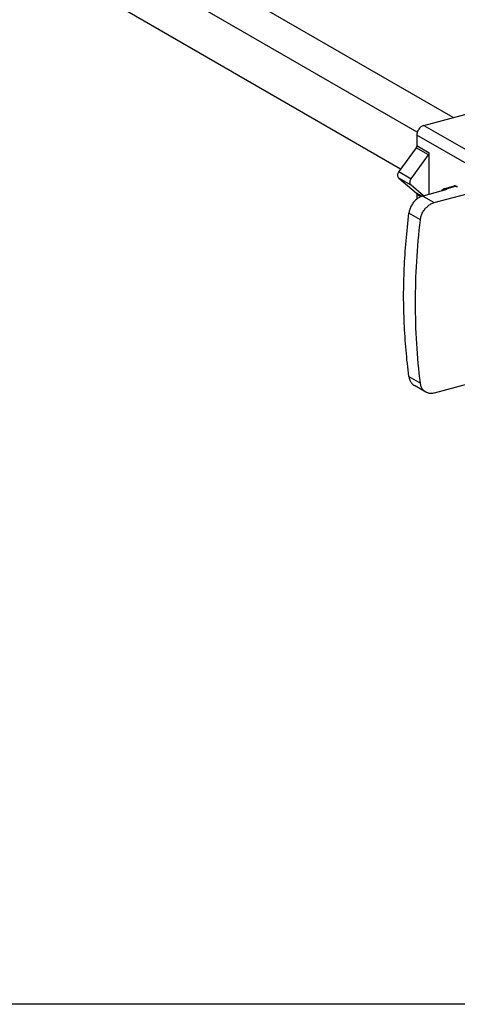
# Model space of a CAD drawing. Extents: x -229 to 1156, y -451 to -148.
# Drawn here: x 81 to 133, y -451 to -334 of the extents above; entities that cross this region are included whole.
import ezdxf

# ---------------------------------------------------------------- set-up
doc = ezdxf.new("R2010")
doc.units = 0
doc.header["$LTSCALE"] = 1.21
doc.header["$MEASUREMENT"] = 0
doc.layers.get('0').update_dxf_attribs({"linetype": 'CONTINUOUS'})

msp = doc.modelspace()

# ---------------------------------------------------------------- linework, layer by layer
for p, q in [((132.53995, -346.05817), (64.49819, -306.75852)), ((128.30865, -347.79352), (59.60331, -308.11058)), ((126.33563, -352.15155), (59.58292, -313.59643)), ((129.07861, -346.986), (136.77799, -344.92214)), ((129.07861, -346.986), (135.69424, -350.80706)), ((134.97586, -352.01035), (128.25217, -348.12687)), ((128.25217, -348.12687), (128.25217, -349.37259)), ((128.16744, -349.62282), (126.12346, -352.44444)), ((127.5873, -353.28993), (129.63128, -350.46831)), ((129.63128, -350.46831), (128.16744, -349.62282)), ((128.25217, -349.37259), (129.71601, -350.21808)), ((129.71601, -355.1332), (129.71601, -350.21808)), ((126.12346, -352.44444), (127.5873, -353.28993)), ((127.5873, -354.07001), (126.12346, -353.22453)), ((126.12346, -353.22453), (128.16744, -354.95034)), ((130.30844, -356.11376), (138.87129, -353.81844)), ((129.05602, -355.31011), (127.5873, -354.07001)), ((128.16744, -354.95034), (128.88636, -355.36558)), ((128.72719, -355.42952), (128.25217, -355.15516)), ((128.25217, -355.15516), (128.25217, -355.70939)), ((131.79051, -354.57712), (128.96109, -355.33556)), ((131.44099, -354.46793), (132.68066, -354.13563)), ((132.91369, -354.17754), (131.67402, -354.50984)), ((131.79051, -354.57712), (131.67402, -354.50984)), ((132.91369, -354.17754), (133.03018, -354.24482)), ((133.04504, -354.24083), (133.03018, -354.24482)), ((128.96109, -355.33556), (130.30844, -356.11376)), ((128.66989, -358.15004), (127.314, -357.3669)), ((127.314, -376.6965), (128.66989, -377.47964)), ((138.87129, -376.34214), (130.30844, -378.63746)), ((129.30814, -378.53067), (127.95874, -377.75128))]:
    msp.add_line(p, q)
msp.add_lwpolyline([(-228.81024, -147.92872), (290.14988, -147.92872), (290.14988, -450.93687), (-228.81024, -450.93687)], close=True)
for points, start_tangent, end_tangent in [([(129.07861, -346.986), (128.89382, -347.05881), (128.71921, -347.17383), (128.56305, -347.32502), (128.4327, -347.50496), (128.33441, -347.70502), (128.27309, -347.9157), (128.25217, -348.12687)], (-0.965900155, -0.258914833), (0.000000714, -1)), ([(128.25217, -349.37259), (128.24231, -349.45851), (128.21341, -349.54387), (128.16744, -349.62282)], (0, -1), (-0.586649716, -0.809840793)), ([(129.63128, -350.46831), (129.67725, -350.38935), (129.70615, -350.30399), (129.71601, -350.21808)], (0.586649716, 0.809840793), (0, 1)), ([(126.12346, -352.44444), (126.04448, -352.5802), (125.99505, -352.72645), (125.97822, -352.87341), (125.99504, -353.01135), (126.04447, -353.13111), (126.12346, -353.22453)], (-0.586649716, -0.809840794), (0.764069492, -0.645133948)), ([(127.5873, -354.07001), (127.50832, -353.9766), (127.45889, -353.85685), (127.44206, -353.71891), (127.45888, -353.57195), (127.50832, -353.42569), (127.5873, -353.28993)], (-0.764069493, 0.645133948), (0.586649717, 0.809840793)), ([(128.16744, -354.95034), (128.21341, -355.00466), (128.24231, -355.07453), (128.25217, -355.15516)], (0.764069494, -0.645133946), (0, -1)), ([(131.21278, -354.72771), (131.26424, -354.61387), (131.37599, -354.49595), (131.4411, -354.46862)], (0.314337037, 0.949311449), (0.96607542, 0.258260106)), ([(131.4411, -354.46862), (131.51695, -354.45987), (131.67402, -354.50984)], (0.966075421, 0.258260105), (0.865938716, -0.500150118)), ([(132.91369, -354.17754), (132.7566, -354.12757), (132.68077, -354.13632)], (-0.865938716, 0.500150117), (-0.966072281, -0.258271849)), ([(128.96109, -355.33556), (128.5673, -355.49375), (128.19654, -355.74745), (127.86939, -356.08188), (127.60394, -356.47828), (127.41511, -356.91471), (127.314, -357.3669)], (-0.965900155, -0.258914832), (-0.12014191, -0.992756728)), ([(128.66989, -358.15004), (128.76871, -357.69655), (128.95546, -357.25893), (129.21916, -356.86152), (129.54498, -356.52631), (129.91491, -356.27213), (130.30844, -356.11376)], (0.114715101, 0.993398432), (0.965900155, 0.258914832)), ([(126.689, -367.15556), (126.77005, -363.91852), (126.97851, -360.65354), (127.314, -357.3669)], (0.005360948, 0.99998563), (0.12014191, 0.992756728)), ([(128.66989, -377.47964), (128.24003, -372.773), (128.09654, -367.96853), (128.24003, -363.08712), (128.66989, -358.15004)], (-0.122176093, 0.992508439), (0.114715102, 0.993398432)), ([(127.314, -376.6965), (126.97851, -373.5607), (126.77005, -370.37834), (126.689, -367.15556)], (-0.127169355, 0.991881019), (-0.005327954, 0.999985806)), ([(127.314, -376.6965), (127.4151, -377.09832), (127.60392, -377.43701), (127.86936, -377.69406), (127.95855, -377.75109)], (0.127169355, -0.991881019), (0.866135362, -0.499809498)), ([(129.30791, -378.53045), (129.21919, -378.47371), (128.95549, -378.21767), (128.76872, -377.88016), (128.66989, -377.47964)], (-0.866137003, 0.499806654), (-0.122176093, 0.992508439)), ([(130.30844, -378.63746), (129.91493, -378.69007), (129.54501, -378.63422), (129.30791, -378.53045)], (-0.965900155, -0.258914832), (-0.866137003, 0.499806654))]:
    msp.add_spline(points, degree=3, dxfattribs=dict(start_tangent=start_tangent, end_tangent=end_tangent))

doc.saveas('drawing.dxf')
